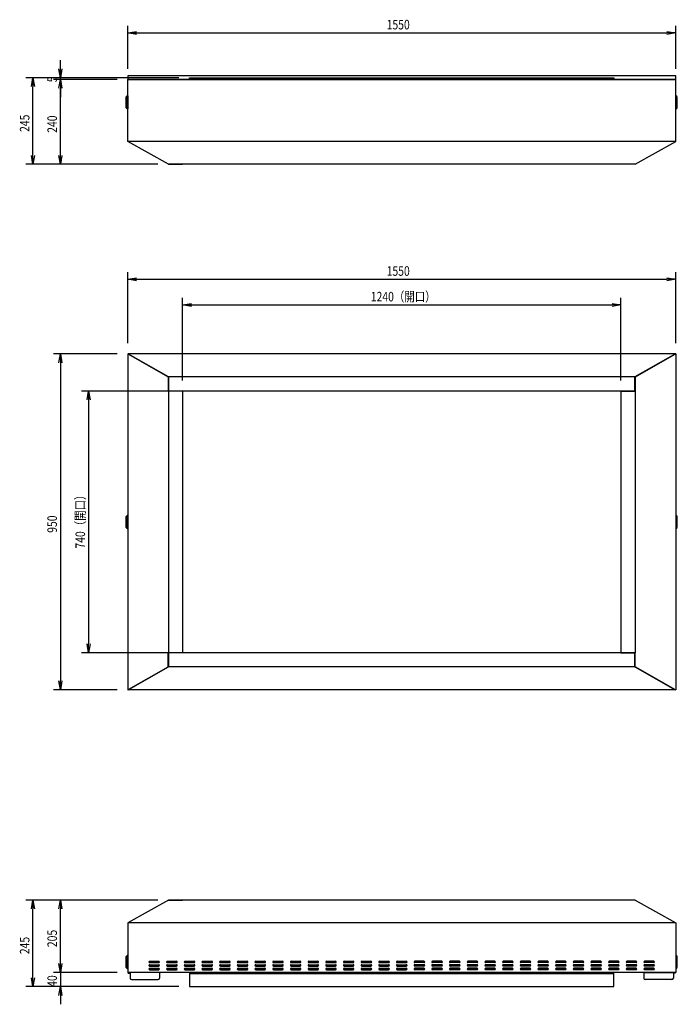
# Model space of a CAD drawing. Extents: x -90008 to 99819, y -125767 to 102075.
# Drawn here: x -90008 to -88148, y -82412 to -79627 of the extents above; entities that cross this region are included whole.
import ezdxf

# ---------------------------------------------------------------- set-up
doc = ezdxf.new("R2010")
doc.units = 0
doc.header["$LTSCALE"] = 0.1
doc.layers.get('0').update_dxf_attribs({"linetype": 'CONTINUOUS'})
doc.styles.add('y-10', font='romans.shx', dxfattribs={"width": 0.8, "height": 27, "bigfont": 'BIGFONT.shx'})

msp = doc.modelspace()

# ---------------------------------------------------------------- linework, layer by layer
at = {"color": 7}
for p, q in [((-89702.8, -79766.1), (-89702.8, -79644.5)), ((-89677.8, -79664.5), (-88177.8, -79664.5)), ((-88152.8, -79766.1), (-88152.8, -79644.5)), ((-89893, -79766.1), (-89893, -79741.1)), ((-89557.8, -79791.1), (-89990.8, -79791.1)), ((-89557.8, -79791.1), (-89913, -79791.1)), ((-89732.8, -79796.1), (-89913, -79796.1)), ((-89732.8, -79796.1), (-89913, -79796.1)), ((-89893, -79796.1), (-89893, -79791.1)), ((-88152.8, -79786.1), (-89702.8, -79786.1)), ((-89702.8, -79786.1), (-89702.8, -79796.1)), ((-89702.8, -79971.1), (-89702.8, -79796.1)), ((-89701.8, -79796.1), (-89702.8, -79796.1)), ((-89702.8, -79796.1), (-88152.8, -79796.1)), ((-88153.8, -79796.1), (-89701.8, -79796.1)), ((-89527.8, -79796.1), (-89527.8, -79791.1)), ((-89527.8, -79791.1), (-88327.8, -79791.1)), ((-88327.8, -79791.1), (-88327.8, -79796.1)), ((-88153.8, -79796.1), (-88152.8, -79796.1)), ((-88152.8, -79796.1), (-88152.8, -79786.1)), ((-88152.8, -79971.1), (-88152.8, -79796.1)), ((-89970.8, -80011.1), (-89970.8, -79816.1)), ((-89893, -80011.1), (-89893, -79821.1)), ((-89893, -79821.1), (-89893, -79846.1)), ((-89707.3, -79846.1), (-89704.8, -79842.6)), ((-89707.3, -79876.1), (-89707.3, -79846.1)), ((-89707.3, -79861.1), (-89702.8, -79861.1)), ((-89703.8, -79842.6), (-89704.8, -79842.6)), ((-89704.8, -79842.6), (-89704.8, -79879.6)), ((-89702.8, -79842.6), (-89703.8, -79842.6)), ((-89703.8, -79876.1), (-89703.8, -79842.6)), ((-89702.8, -79842.6), (-89702.8, -79879.6)), ((-88152.8, -79842.6), (-88151.8, -79842.6)), ((-88152.8, -79842.6), (-88152.8, -79879.6)), ((-88148.3, -79861.1), (-88152.8, -79861.1)), ((-88151.8, -79876.1), (-88151.8, -79842.6)), ((-88151.8, -79842.6), (-88150.8, -79842.6)), ((-88148.3, -79846.1), (-88150.8, -79842.6)), ((-88150.8, -79842.6), (-88150.8, -79879.6)), ((-88148.3, -79876.1), (-88148.3, -79846.1)), ((-89704.8, -79879.6), (-89707.3, -79876.1)), ((-89704.8, -79879.6), (-89703.8, -79879.6)), ((-89703.8, -79879.6), (-89703.8, -79876.1)), ((-89702.8, -79879.6), (-89703.8, -79879.6)), ((-88152.8, -79879.6), (-88151.8, -79879.6)), ((-88151.8, -79879.6), (-88151.8, -79876.1)), ((-88150.8, -79879.6), (-88151.8, -79879.6)), ((-88150.8, -79879.6), (-88148.3, -79876.1)), ((-89587.8, -80036.1), (-89702.8, -79971.1)), ((-88154.8, -79971.1), (-89700.8, -79971.1)), ((-88267.8, -80036.1), (-88152.8, -79971.1)), ((-89617.8, -80036.1), (-89990.8, -80036.1)), ((-89617.8, -80036.1), (-89913, -80036.1)), ((-89587.8, -80036.1), (-89547.8, -80036.1)), ((-88268.3, -80036.1), (-89587.3, -80036.1)), ((-88267.8, -80036.1), (-88307.8, -80036.1)), ((-89702.8, -80542.3), (-89702.8, -80341.3)), ((-89677.8, -80361.3), (-88177.8, -80361.3)), ((-88152.8, -80542.3), (-88152.8, -80341.3)), ((-89547.8, -80647.3), (-89547.8, -80413.8)), ((-88307.8, -80647.3), (-88307.8, -80413.8)), ((-89522.8, -80433.8), (-88332.8, -80433.8)), ((-89732.8, -80572.3), (-89913, -80572.3)), ((-89702.8, -80572.3), (-89702.8, -81522.3)), ((-89702.8, -80572.3), (-89701.8, -80572.3)), ((-89702.3, -80572.3), (-89588.1, -80637.3)), ((-88153.8, -80572.3), (-89701.8, -80572.3)), ((-89701.8, -80572.3), (-89587.6, -80637.3)), ((-89587.3, -80637), (-89700.8, -80572.6)), ((-89587.3, -80637.7), (-89700.8, -80573.3)), ((-88268.3, -80637), (-88154.8, -80572.6)), ((-88268.3, -80637.7), (-88154.8, -80573.3)), ((-88153.8, -80572.3), (-88268.1, -80637.3)), ((-88153.3, -80572.3), (-88267.6, -80637.3)), ((-88152.8, -80572.3), (-88153.8, -80572.3)), ((-88152.8, -80572.3), (-88152.8, -81522.3)), ((-89893, -80597.3), (-89893, -81497.3)), ((-89588.1, -80637.3), (-89588.1, -80677.3)), ((-89587.6, -80637.3), (-89587.6, -80677.3)), ((-89587.3, -80637.3), (-89587.3, -80637)), ((-88268.3, -80637.3), (-89587.3, -80637.3)), ((-89587.3, -80677.3), (-89587.3, -80637.3)), ((-88268.3, -80637.3), (-88268.3, -80637)), ((-88268.3, -80677.3), (-88268.3, -80637.3)), ((-88268.1, -80637.3), (-88268.1, -80677.3)), ((-88267.6, -80637.3), (-88267.6, -80677.3)), ((-89577.8, -80677.3), (-89833.5, -80677.3)), ((-89547.8, -80677.3), (-89588.1, -80677.3)), ((-89587.8, -80677.3), (-89587.8, -81417.3)), ((-88268.3, -80677.3), (-89587.3, -80677.3)), ((-89547.8, -80677.3), (-89547.8, -81417.3)), ((-88307.8, -80677.3), (-88307.8, -81417.3)), ((-88307.8, -80677.3), (-88267.6, -80677.3)), ((-88267.8, -80677.3), (-88267.8, -81417.3)), ((-89813.5, -80702.3), (-89813.5, -81392.3)), ((-89707.3, -81032.3), (-89704.8, -81028.8)), ((-89707.3, -81062.3), (-89707.3, -81032.3)), ((-89703.8, -81028.8), (-89704.8, -81028.8)), ((-89704.8, -81028.8), (-89704.8, -81065.8)), ((-89702.8, -81028.8), (-89703.8, -81028.8)), ((-89703.8, -81062.3), (-89703.8, -81028.8)), ((-89702.8, -81028.8), (-89702.8, -81065.8)), ((-88152.8, -81028.8), (-88151.8, -81028.8)), ((-88152.8, -81028.8), (-88152.8, -81065.8)), ((-88151.8, -81062.3), (-88151.8, -81028.8)), ((-88151.8, -81028.8), (-88150.8, -81028.8)), ((-88148.3, -81032.3), (-88150.8, -81028.8)), ((-88150.8, -81028.8), (-88150.8, -81065.8)), ((-88148.3, -81062.3), (-88148.3, -81032.3)), ((-89707.3, -81047.3), (-89702.8, -81047.3)), ((-88148.3, -81047.3), (-88152.8, -81047.3)), ((-89704.8, -81065.8), (-89707.3, -81062.3)), ((-89704.8, -81065.8), (-89703.8, -81065.8)), ((-89703.8, -81065.8), (-89703.8, -81062.3)), ((-89702.8, -81065.8), (-89703.8, -81065.8)), ((-88152.8, -81065.8), (-88151.8, -81065.8)), ((-88151.8, -81065.8), (-88151.8, -81062.3)), ((-88150.8, -81065.8), (-88151.8, -81065.8)), ((-88150.8, -81065.8), (-88148.3, -81062.3)), ((-89577.8, -81417.3), (-89833.5, -81417.3)), ((-89547.8, -81417.3), (-89588.1, -81417.3)), ((-89588.1, -81457.3), (-89588.1, -81417.3)), ((-89587.6, -81457.3), (-89587.6, -81417.3)), ((-88268.3, -81417.3), (-89587.3, -81417.3)), ((-89587.3, -81417.3), (-89587.3, -81457.3)), ((-88307.8, -81417.3), (-88267.6, -81417.3)), ((-88268.3, -81417.3), (-88268.3, -81457.3)), ((-88268.1, -81457.3), (-88268.1, -81417.3)), ((-88267.6, -81457.3), (-88267.6, -81417.3)), ((-89702.3, -81522.3), (-89588.1, -81457.3)), ((-89701.8, -81522.3), (-89587.6, -81457.3)), ((-89587.3, -81456.9), (-89700.8, -81521.3)), ((-89587.3, -81457.6), (-89700.8, -81522)), ((-88268.3, -81457.3), (-89587.3, -81457.3)), ((-89587.3, -81457.3), (-89587.3, -81457.6)), ((-88268.3, -81456.9), (-88154.8, -81521.3)), ((-88268.3, -81457.3), (-88268.3, -81457.6)), ((-88268.3, -81457.6), (-88154.8, -81522)), ((-88153.8, -81522.3), (-88268.1, -81457.3)), ((-88153.3, -81522.3), (-88267.6, -81457.3)), ((-89732.8, -81522.3), (-89913, -81522.3)), ((-89702.8, -81522.3), (-89701.8, -81522.3)), ((-88153.8, -81522.3), (-89701.8, -81522.3)), ((-88152.8, -81522.3), (-88153.8, -81522.3)), ((-89617.8, -82116.7), (-89990.8, -82116.7)), ((-89617.8, -82116.7), (-89913, -82116.7)), ((-89587.8, -82116.7), (-89702.8, -82181.7)), ((-89587.8, -82116.7), (-89547.8, -82116.7)), ((-88268.3, -82116.7), (-89587.3, -82116.7)), ((-88267.8, -82116.7), (-88307.8, -82116.7)), ((-88267.8, -82116.7), (-88152.8, -82181.7)), ((-89970.8, -82336.7), (-89970.8, -82141.7)), ((-89893, -82296.7), (-89893, -82141.7)), ((-89702.8, -82181.7), (-89702.8, -82321.7)), ((-88154.8, -82181.7), (-89700.8, -82181.7)), ((-88152.8, -82181.7), (-88152.8, -82321.7)), ((-89893, -82296.7), (-89893, -82271.7)), ((-89707.3, -82276.7), (-89704.8, -82273.2)), ((-89707.3, -82306.7), (-89707.3, -82276.7)), ((-89703.8, -82273.2), (-89704.8, -82273.2)), ((-89704.8, -82273.2), (-89704.8, -82310.2)), ((-89702.8, -82273.2), (-89703.8, -82273.2)), ((-89703.8, -82306.7), (-89703.8, -82273.2)), ((-89702.8, -82273.2), (-89702.8, -82310.2)), ((-88152.8, -82273.2), (-88151.8, -82273.2)), ((-88152.8, -82273.2), (-88152.8, -82310.2)), ((-88151.8, -82306.7), (-88151.8, -82273.2)), ((-88151.8, -82273.2), (-88150.8, -82273.2)), ((-88148.3, -82276.7), (-88150.8, -82273.2)), ((-88150.8, -82273.2), (-88150.8, -82310.2)), ((-88148.3, -82306.7), (-88148.3, -82276.7)), ((-89707.3, -82291.7), (-89702.8, -82291.7)), ((-89704.8, -82310.2), (-89707.3, -82306.7)), ((-89704.8, -82310.2), (-89703.8, -82310.2)), ((-89703.8, -82310.2), (-89703.8, -82306.7)), ((-89702.8, -82310.2), (-89703.8, -82310.2)), ((-89642.8, -82291.7), (-89612.8, -82291.7)), ((-89642.8, -82301.7), (-89612.8, -82301.7)), ((-89642.8, -82311.7), (-89612.8, -82311.7)), ((-89640.8, -82289.7), (-89614.8, -82289.7)), ((-89640.8, -82293.7), (-89614.8, -82293.7)), ((-89640.8, -82299.7), (-89614.8, -82299.7)), ((-89640.8, -82303.7), (-89614.8, -82303.7)), ((-89640.8, -82309.7), (-89614.8, -82309.7)), ((-89592.8, -82291.7), (-89562.8, -82291.7)), ((-89592.8, -82301.7), (-89562.8, -82301.7)), ((-89592.8, -82311.7), (-89562.8, -82311.7)), ((-89590.8, -82289.7), (-89564.8, -82289.7)), ((-89590.8, -82293.7), (-89564.8, -82293.7)), ((-89590.8, -82299.7), (-89564.8, -82299.7)), ((-89590.8, -82303.7), (-89564.8, -82303.7)), ((-89590.8, -82309.7), (-89564.8, -82309.7)), ((-89542.8, -82291.7), (-89512.8, -82291.7)), ((-89542.8, -82301.7), (-89512.8, -82301.7)), ((-89542.8, -82311.7), (-89512.8, -82311.7)), ((-89540.8, -82289.7), (-89514.8, -82289.7)), ((-89540.8, -82293.7), (-89514.8, -82293.7)), ((-89540.8, -82299.7), (-89514.8, -82299.7)), ((-89540.8, -82303.7), (-89514.8, -82303.7)), ((-89540.8, -82309.7), (-89514.8, -82309.7)), ((-89492.8, -82291.7), (-89462.8, -82291.7)), ((-89492.8, -82301.7), (-89462.8, -82301.7)), ((-89492.8, -82311.7), (-89462.8, -82311.7)), ((-89490.8, -82289.7), (-89464.8, -82289.7)), ((-89490.8, -82293.7), (-89464.8, -82293.7)), ((-89490.8, -82299.7), (-89464.8, -82299.7)), ((-89490.8, -82303.7), (-89464.8, -82303.7)), ((-89490.8, -82309.7), (-89464.8, -82309.7)), ((-89442.8, -82291.7), (-89412.8, -82291.7)), ((-89442.8, -82301.7), (-89412.8, -82301.7)), ((-89442.8, -82311.7), (-89412.8, -82311.7)), ((-89440.8, -82289.7), (-89414.8, -82289.7)), ((-89440.8, -82293.7), (-89414.8, -82293.7)), ((-89440.8, -82299.7), (-89414.8, -82299.7)), ((-89440.8, -82303.7), (-89414.8, -82303.7)), ((-89440.8, -82309.7), (-89414.8, -82309.7)), ((-89392.8, -82291.7), (-89362.8, -82291.7)), ((-89392.8, -82301.7), (-89362.8, -82301.7)), ((-89392.8, -82311.7), (-89362.8, -82311.7)), ((-89390.8, -82289.7), (-89364.8, -82289.7)), ((-89390.8, -82293.7), (-89364.8, -82293.7)), ((-89390.8, -82299.7), (-89364.8, -82299.7)), ((-89390.8, -82303.7), (-89364.8, -82303.7)), ((-89390.8, -82309.7), (-89364.8, -82309.7)), ((-89342.8, -82291.7), (-89312.8, -82291.7)), ((-89342.8, -82301.7), (-89312.8, -82301.7)), ((-89342.8, -82311.7), (-89312.8, -82311.7)), ((-89340.8, -82289.7), (-89314.8, -82289.7)), ((-89340.8, -82293.7), (-89314.8, -82293.7)), ((-89340.8, -82299.7), (-89314.8, -82299.7)), ((-89340.8, -82303.7), (-89314.8, -82303.7)), ((-89340.8, -82309.7), (-89314.8, -82309.7)), ((-89292.8, -82291.7), (-89262.8, -82291.7)), ((-89292.8, -82301.7), (-89262.8, -82301.7)), ((-89292.8, -82311.7), (-89262.8, -82311.7)), ((-89290.8, -82289.7), (-89264.8, -82289.7)), ((-89290.8, -82293.7), (-89264.8, -82293.7)), ((-89290.8, -82299.7), (-89264.8, -82299.7)), ((-89290.8, -82303.7), (-89264.8, -82303.7)), ((-89290.8, -82309.7), (-89264.8, -82309.7)), ((-89242.8, -82291.7), (-89212.8, -82291.7)), ((-89242.8, -82301.7), (-89212.8, -82301.7)), ((-89242.8, -82311.7), (-89212.8, -82311.7)), ((-89240.8, -82289.7), (-89214.8, -82289.7)), ((-89240.8, -82293.7), (-89214.8, -82293.7)), ((-89240.8, -82299.7), (-89214.8, -82299.7)), ((-89240.8, -82303.7), (-89214.8, -82303.7)), ((-89240.8, -82309.7), (-89214.8, -82309.7)), ((-89192.8, -82291.7), (-89162.8, -82291.7)), ((-89192.8, -82301.7), (-89162.8, -82301.7)), ((-89192.8, -82311.7), (-89162.8, -82311.7)), ((-89190.8, -82289.7), (-89164.8, -82289.7)), ((-89190.8, -82293.7), (-89164.8, -82293.7)), ((-89190.8, -82299.7), (-89164.8, -82299.7)), ((-89190.8, -82303.7), (-89164.8, -82303.7)), ((-89190.8, -82309.7), (-89164.8, -82309.7)), ((-89142.8, -82291.7), (-89112.8, -82291.7)), ((-89142.8, -82301.7), (-89112.8, -82301.7)), ((-89142.8, -82311.7), (-89112.8, -82311.7)), ((-89140.8, -82289.7), (-89114.8, -82289.7)), ((-89140.8, -82293.7), (-89114.8, -82293.7)), ((-89140.8, -82299.7), (-89114.8, -82299.7)), ((-89140.8, -82303.7), (-89114.8, -82303.7)), ((-89140.8, -82309.7), (-89114.8, -82309.7)), ((-89092.8, -82291.7), (-89062.8, -82291.7)), ((-89092.8, -82301.7), (-89062.8, -82301.7)), ((-89092.8, -82311.7), (-89062.8, -82311.7)), ((-89090.8, -82289.7), (-89064.8, -82289.7)), ((-89090.8, -82293.7), (-89064.8, -82293.7)), ((-89090.8, -82299.7), (-89064.8, -82299.7)), ((-89090.8, -82303.7), (-89064.8, -82303.7)), ((-89090.8, -82309.7), (-89064.8, -82309.7)), ((-89042.8, -82291.7), (-89012.8, -82291.7)), ((-89042.8, -82301.7), (-89012.8, -82301.7)), ((-89042.8, -82311.7), (-89012.8, -82311.7)), ((-89040.8, -82289.7), (-89014.8, -82289.7)), ((-89040.8, -82293.7), (-89014.8, -82293.7)), ((-89040.8, -82299.7), (-89014.8, -82299.7)), ((-89040.8, -82303.7), (-89014.8, -82303.7)), ((-89040.8, -82309.7), (-89014.8, -82309.7)), ((-88992.8, -82291.7), (-88962.8, -82291.7)), ((-88992.8, -82301.7), (-88962.8, -82301.7)), ((-88992.8, -82311.7), (-88962.8, -82311.7)), ((-88990.8, -82289.7), (-88964.8, -82289.7)), ((-88990.8, -82293.7), (-88964.8, -82293.7)), ((-88990.8, -82299.7), (-88964.8, -82299.7)), ((-88990.8, -82303.7), (-88964.8, -82303.7)), ((-88990.8, -82309.7), (-88964.8, -82309.7)), ((-88942.8, -82291.7), (-88912.8, -82291.7)), ((-88942.8, -82301.7), (-88912.8, -82301.7)), ((-88942.8, -82311.7), (-88912.8, -82311.7)), ((-88940.8, -82289.7), (-88914.8, -82289.7)), ((-88940.8, -82293.7), (-88914.8, -82293.7)), ((-88940.8, -82299.7), (-88914.8, -82299.7)), ((-88940.8, -82303.7), (-88914.8, -82303.7)), ((-88940.8, -82309.7), (-88914.8, -82309.7)), ((-88862.8, -82291.7), (-88892.8, -82291.7)), ((-88862.8, -82301.7), (-88892.8, -82301.7)), ((-88862.8, -82311.7), (-88892.8, -82311.7)), ((-88864.8, -82289.7), (-88890.8, -82289.7)), ((-88864.8, -82293.7), (-88890.8, -82293.7)), ((-88864.8, -82299.7), (-88890.8, -82299.7)), ((-88864.8, -82303.7), (-88890.8, -82303.7)), ((-88864.8, -82309.7), (-88890.8, -82309.7)), ((-88812.8, -82291.7), (-88842.8, -82291.7)), ((-88812.8, -82301.7), (-88842.8, -82301.7)), ((-88812.8, -82311.7), (-88842.8, -82311.7)), ((-88814.8, -82289.7), (-88840.8, -82289.7)), ((-88814.8, -82293.7), (-88840.8, -82293.7)), ((-88814.8, -82299.7), (-88840.8, -82299.7)), ((-88814.8, -82303.7), (-88840.8, -82303.7)), ((-88814.8, -82309.7), (-88840.8, -82309.7)), ((-88762.8, -82291.7), (-88792.8, -82291.7)), ((-88762.8, -82301.7), (-88792.8, -82301.7)), ((-88762.8, -82311.7), (-88792.8, -82311.7)), ((-88764.8, -82289.7), (-88790.8, -82289.7)), ((-88764.8, -82293.7), (-88790.8, -82293.7)), ((-88764.8, -82299.7), (-88790.8, -82299.7)), ((-88764.8, -82303.7), (-88790.8, -82303.7)), ((-88764.8, -82309.7), (-88790.8, -82309.7)), ((-88712.8, -82291.7), (-88742.8, -82291.7)), ((-88712.8, -82301.7), (-88742.8, -82301.7)), ((-88712.8, -82311.7), (-88742.8, -82311.7)), ((-88714.8, -82289.7), (-88740.8, -82289.7)), ((-88714.8, -82293.7), (-88740.8, -82293.7)), ((-88714.8, -82299.7), (-88740.8, -82299.7)), ((-88714.8, -82303.7), (-88740.8, -82303.7)), ((-88714.8, -82309.7), (-88740.8, -82309.7)), ((-88662.8, -82291.7), (-88692.8, -82291.7)), ((-88662.8, -82301.7), (-88692.8, -82301.7)), ((-88662.8, -82311.7), (-88692.8, -82311.7)), ((-88664.8, -82289.7), (-88690.8, -82289.7)), ((-88664.8, -82293.7), (-88690.8, -82293.7)), ((-88664.8, -82299.7), (-88690.8, -82299.7)), ((-88664.8, -82303.7), (-88690.8, -82303.7)), ((-88664.8, -82309.7), (-88690.8, -82309.7)), ((-88612.8, -82291.7), (-88642.8, -82291.7)), ((-88612.8, -82301.7), (-88642.8, -82301.7)), ((-88612.8, -82311.7), (-88642.8, -82311.7)), ((-88614.8, -82289.7), (-88640.8, -82289.7)), ((-88614.8, -82293.7), (-88640.8, -82293.7)), ((-88614.8, -82299.7), (-88640.8, -82299.7)), ((-88614.8, -82303.7), (-88640.8, -82303.7)), ((-88614.8, -82309.7), (-88640.8, -82309.7)), ((-88562.8, -82291.7), (-88592.8, -82291.7)), ((-88562.8, -82301.7), (-88592.8, -82301.7)), ((-88562.8, -82311.7), (-88592.8, -82311.7)), ((-88564.8, -82289.7), (-88590.8, -82289.7)), ((-88564.8, -82293.7), (-88590.8, -82293.7)), ((-88564.8, -82299.7), (-88590.8, -82299.7)), ((-88564.8, -82303.7), (-88590.8, -82303.7)), ((-88564.8, -82309.7), (-88590.8, -82309.7)), ((-88512.8, -82291.7), (-88542.8, -82291.7)), ((-88512.8, -82301.7), (-88542.8, -82301.7)), ((-88512.8, -82311.7), (-88542.8, -82311.7)), ((-88514.8, -82289.7), (-88540.8, -82289.7)), ((-88514.8, -82293.7), (-88540.8, -82293.7)), ((-88514.8, -82299.7), (-88540.8, -82299.7)), ((-88514.8, -82303.7), (-88540.8, -82303.7)), ((-88514.8, -82309.7), (-88540.8, -82309.7)), ((-88462.8, -82291.7), (-88492.8, -82291.7)), ((-88462.8, -82301.7), (-88492.8, -82301.7)), ((-88462.8, -82311.7), (-88492.8, -82311.7)), ((-88464.8, -82289.7), (-88490.8, -82289.7)), ((-88464.8, -82293.7), (-88490.8, -82293.7)), ((-88464.8, -82299.7), (-88490.8, -82299.7)), ((-88464.8, -82303.7), (-88490.8, -82303.7)), ((-88464.8, -82309.7), (-88490.8, -82309.7)), ((-88412.8, -82291.7), (-88442.8, -82291.7)), ((-88412.8, -82301.7), (-88442.8, -82301.7)), ((-88412.8, -82311.7), (-88442.8, -82311.7)), ((-88414.8, -82289.7), (-88440.8, -82289.7)), ((-88414.8, -82293.7), (-88440.8, -82293.7)), ((-88414.8, -82299.7), (-88440.8, -82299.7)), ((-88414.8, -82303.7), (-88440.8, -82303.7)), ((-88414.8, -82309.7), (-88440.8, -82309.7)), ((-88362.8, -82291.7), (-88392.8, -82291.7)), ((-88362.8, -82301.7), (-88392.8, -82301.7)), ((-88362.8, -82311.7), (-88392.8, -82311.7)), ((-88364.8, -82289.7), (-88390.8, -82289.7)), ((-88364.8, -82293.7), (-88390.8, -82293.7)), ((-88364.8, -82299.7), (-88390.8, -82299.7)), ((-88364.8, -82303.7), (-88390.8, -82303.7)), ((-88364.8, -82309.7), (-88390.8, -82309.7)), ((-88312.8, -82291.7), (-88342.8, -82291.7)), ((-88312.8, -82301.7), (-88342.8, -82301.7)), ((-88312.8, -82311.7), (-88342.8, -82311.7)), ((-88314.8, -82289.7), (-88340.8, -82289.7)), ((-88314.8, -82293.7), (-88340.8, -82293.7)), ((-88314.8, -82299.7), (-88340.8, -82299.7)), ((-88314.8, -82303.7), (-88340.8, -82303.7)), ((-88314.8, -82309.7), (-88340.8, -82309.7)), ((-88262.8, -82291.7), (-88292.8, -82291.7)), ((-88262.8, -82301.7), (-88292.8, -82301.7)), ((-88262.8, -82311.7), (-88292.8, -82311.7)), ((-88264.8, -82289.7), (-88290.8, -82289.7)), ((-88264.8, -82293.7), (-88290.8, -82293.7)), ((-88264.8, -82299.7), (-88290.8, -82299.7)), ((-88264.8, -82303.7), (-88290.8, -82303.7)), ((-88264.8, -82309.7), (-88290.8, -82309.7)), ((-88212.8, -82291.7), (-88242.8, -82291.7)), ((-88212.8, -82301.7), (-88242.8, -82301.7)), ((-88212.8, -82311.7), (-88242.8, -82311.7)), ((-88214.8, -82289.7), (-88240.8, -82289.7)), ((-88214.8, -82293.7), (-88240.8, -82293.7)), ((-88214.8, -82299.7), (-88240.8, -82299.7)), ((-88214.8, -82303.7), (-88240.8, -82303.7)), ((-88214.8, -82309.7), (-88240.8, -82309.7)), ((-88148.3, -82291.7), (-88152.8, -82291.7)), ((-88152.8, -82310.2), (-88151.8, -82310.2)), ((-88151.8, -82310.2), (-88151.8, -82306.7)), ((-88150.8, -82310.2), (-88151.8, -82310.2)), ((-88150.8, -82310.2), (-88148.3, -82306.7)), ((-89732.8, -82321.7), (-89913, -82321.7)), ((-89732.8, -82321.7), (-89913, -82321.7)), ((-89893, -82321.7), (-89893, -82361.7)), ((-89701.8, -82321.7), (-89702.8, -82321.7)), ((-88153.8, -82321.7), (-89701.8, -82321.7)), ((-89701.1, -82323.3), (-89701.1, -82321.7)), ((-89701.1, -82323.3), (-89696.1, -82323.3)), ((-89612.8, -82321.7), (-89699.5, -82321.7)), ((-89696.1, -82321.7), (-89696.1, -82337.7)), ((-89640.8, -82313.7), (-89614.8, -82313.7)), ((-89612.8, -82321.7), (-89612.8, -82337.7)), ((-89590.8, -82313.7), (-89564.8, -82313.7)), ((-89540.8, -82313.7), (-89514.8, -82313.7)), ((-89527.8, -82322.2), (-89527.8, -82361.7)), ((-89527.8, -82322.2), (-88327.8, -82322.2)), ((-89527.8, -82324.2), (-88327.8, -82324.2)), ((-89490.8, -82313.7), (-89464.8, -82313.7)), ((-89440.8, -82313.7), (-89414.8, -82313.7)), ((-89390.8, -82313.7), (-89364.8, -82313.7)), ((-89340.8, -82313.7), (-89314.8, -82313.7)), ((-89290.8, -82313.7), (-89264.8, -82313.7)), ((-89240.8, -82313.7), (-89214.8, -82313.7)), ((-89190.8, -82313.7), (-89164.8, -82313.7)), ((-89140.8, -82313.7), (-89114.8, -82313.7)), ((-89090.8, -82313.7), (-89064.8, -82313.7)), ((-89040.8, -82313.7), (-89014.8, -82313.7)), ((-88990.8, -82313.7), (-88964.8, -82313.7)), ((-88940.8, -82313.7), (-88914.8, -82313.7)), ((-88864.8, -82313.7), (-88890.8, -82313.7)), ((-88814.8, -82313.7), (-88840.8, -82313.7)), ((-88764.8, -82313.7), (-88790.8, -82313.7)), ((-88714.8, -82313.7), (-88740.8, -82313.7)), ((-88664.8, -82313.7), (-88690.8, -82313.7)), ((-88614.8, -82313.7), (-88640.8, -82313.7)), ((-88564.8, -82313.7), (-88590.8, -82313.7)), ((-88514.8, -82313.7), (-88540.8, -82313.7)), ((-88464.8, -82313.7), (-88490.8, -82313.7)), ((-88414.8, -82313.7), (-88440.8, -82313.7)), ((-88364.8, -82313.7), (-88390.8, -82313.7)), ((-88314.8, -82313.7), (-88340.8, -82313.7)), ((-88327.8, -82361.7), (-88327.8, -82322.2)), ((-88264.8, -82313.7), (-88290.8, -82313.7)), ((-88242.8, -82321.7), (-88156.1, -82321.7)), ((-88242.8, -82321.7), (-88242.8, -82337.7)), ((-88214.8, -82313.7), (-88240.8, -82313.7)), ((-88159.5, -82321.7), (-88159.5, -82337.7)), ((-88154.5, -82323.3), (-88159.5, -82323.3)), ((-88154.5, -82323.3), (-88154.5, -82321.7)), ((-88153.8, -82321.7), (-88152.8, -82321.7)), ((-89557.8, -82361.7), (-89990.8, -82361.7)), ((-89557.8, -82361.7), (-89913, -82361.7)), ((-89692.1, -82341.7), (-89616.8, -82341.7)), ((-89527.8, -82361.7), (-88327.8, -82361.7)), ((-88163.5, -82341.7), (-88238.8, -82341.7)), ((-89893, -82386.7), (-89893, -82411.7))]:
    msp.add_line(p, q, dxfattribs=at)
at = {"color": 0, "linetype": 'ByBlock'}
for p, q in [((-89702.8, -79664.5), (-89677.8, -79660.4)), ((-89677.8, -79668.7), (-89702.8, -79664.5)), ((-89702.8, -79664.5), (-89677.8, -79664.5)), ((-88177.8, -79660.4), (-88152.8, -79664.5)), ((-88152.8, -79664.5), (-88177.8, -79668.7)), ((-88152.8, -79664.5), (-88177.8, -79664.5)), ((-89893, -79791.1), (-89897.2, -79766.1)), ((-89888.9, -79766.1), (-89893, -79791.1)), ((-89893, -79791.1), (-89893, -79766.1)), ((-89975, -79816.1), (-89970.8, -79791.1)), ((-89970.8, -79791.1), (-89966.7, -79816.1)), ((-89970.8, -79791.1), (-89970.8, -79816.1)), ((-89897.2, -79821.1), (-89893, -79796.1)), ((-89897.2, -79821.1), (-89893, -79796.1)), ((-89893, -79796.1), (-89888.9, -79821.1)), ((-89893, -79796.1), (-89893, -79821.1)), ((-89893, -79796.1), (-89888.9, -79821.1)), ((-89893, -79796.1), (-89893, -79821.1)), ((-89970.8, -80036.1), (-89975, -80011.1)), ((-89966.7, -80011.1), (-89970.8, -80036.1)), ((-89970.8, -80036.1), (-89970.8, -80011.1)), ((-89893, -80036.1), (-89897.2, -80011.1)), ((-89888.9, -80011.1), (-89893, -80036.1)), ((-89893, -80036.1), (-89893, -80011.1)), ((-89702.8, -80361.3), (-89677.8, -80357.1)), ((-89677.8, -80365.5), (-89702.8, -80361.3)), ((-89702.8, -80361.3), (-89677.8, -80361.3)), ((-88177.8, -80357.1), (-88152.8, -80361.3)), ((-88152.8, -80361.3), (-88177.8, -80365.5)), ((-88152.8, -80361.3), (-88177.8, -80361.3)), ((-89547.8, -80433.8), (-89522.8, -80429.6)), ((-89522.8, -80438), (-89547.8, -80433.8)), ((-89547.8, -80433.8), (-89522.8, -80433.8)), ((-88332.8, -80429.6), (-88307.8, -80433.8)), ((-88307.8, -80433.8), (-88332.8, -80438)), ((-88307.8, -80433.8), (-88332.8, -80433.8)), ((-89897.2, -80597.3), (-89893, -80572.3)), ((-89893, -80572.3), (-89888.9, -80597.3)), ((-89893, -80572.3), (-89893, -80597.3)), ((-89817.7, -80702.3), (-89813.5, -80677.3)), ((-89813.5, -80677.3), (-89809.4, -80702.3)), ((-89813.5, -80677.3), (-89813.5, -80702.3)), ((-89813.5, -81417.3), (-89817.7, -81392.3)), ((-89809.4, -81392.3), (-89813.5, -81417.3)), ((-89813.5, -81417.3), (-89813.5, -81392.3)), ((-89893, -81522.3), (-89897.2, -81497.3)), ((-89888.9, -81497.3), (-89893, -81522.3)), ((-89893, -81522.3), (-89893, -81497.3)), ((-89975, -82141.7), (-89970.8, -82116.7)), ((-89970.8, -82116.7), (-89966.7, -82141.7)), ((-89970.8, -82116.7), (-89970.8, -82141.7)), ((-89897.2, -82141.7), (-89893, -82116.7)), ((-89893, -82116.7), (-89888.9, -82141.7)), ((-89893, -82116.7), (-89893, -82141.7)), ((-89893, -82321.7), (-89897.2, -82296.7)), ((-89893, -82321.7), (-89897.2, -82296.7)), ((-89888.9, -82296.7), (-89893, -82321.7)), ((-89893, -82321.7), (-89893, -82296.7)), ((-89888.9, -82296.7), (-89893, -82321.7)), ((-89893, -82321.7), (-89893, -82296.7)), ((-89970.8, -82361.7), (-89975, -82336.7)), ((-89966.7, -82336.7), (-89970.8, -82361.7)), ((-89970.8, -82361.7), (-89970.8, -82336.7)), ((-89897.2, -82386.7), (-89893, -82361.7)), ((-89893, -82361.7), (-89888.9, -82386.7)), ((-89893, -82361.7), (-89893, -82386.7))]:
    msp.add_line(p, q, dxfattribs=at)
at = {"color": 7}
for centre, radius, start, end in [((-89640.8, -82291.7), 2, 90, 270), ((-89640.8, -82301.7), 2, 90, 270), ((-89640.8, -82311.7), 2, 90, 270), ((-89614.8, -82291.7), 2, 270, 90), ((-89614.8, -82301.7), 2, 270, 90), ((-89614.8, -82311.7), 2, 270, 90), ((-89590.8, -82291.7), 2, 90, 270), ((-89590.8, -82301.7), 2, 90, 270), ((-89590.8, -82311.7), 2, 90, 270), ((-89564.8, -82291.7), 2, 270, 90), ((-89564.8, -82301.7), 2, 270, 90), ((-89564.8, -82311.7), 2, 270, 90), ((-89540.8, -82291.7), 2, 90, 270), ((-89540.8, -82301.7), 2, 90, 270), ((-89540.8, -82311.7), 2, 90, 270), ((-89514.8, -82291.7), 2, 270, 90), ((-89514.8, -82301.7), 2, 270, 90), ((-89514.8, -82311.7), 2, 270, 90), ((-89490.8, -82291.7), 2, 90, 270), ((-89490.8, -82301.7), 2, 90, 270), ((-89490.8, -82311.7), 2, 90, 270), ((-89464.8, -82291.7), 2, 270, 90), ((-89464.8, -82301.7), 2, 270, 90), ((-89464.8, -82311.7), 2, 270, 90), ((-89440.8, -82291.7), 2, 90, 270), ((-89440.8, -82301.7), 2, 90, 270), ((-89440.8, -82311.7), 2, 90, 270), ((-89414.8, -82291.7), 2, 270, 90), ((-89414.8, -82301.7), 2, 270, 90), ((-89414.8, -82311.7), 2, 270, 90), ((-89390.8, -82291.7), 2, 90, 270), ((-89390.8, -82301.7), 2, 90, 270), ((-89390.8, -82311.7), 2, 90, 270), ((-89364.8, -82291.7), 2, 270, 90), ((-89364.8, -82301.7), 2, 270, 90), ((-89364.8, -82311.7), 2, 270, 90), ((-89340.8, -82291.7), 2, 90, 270), ((-89340.8, -82301.7), 2, 90, 270), ((-89340.8, -82311.7), 2, 90, 270), ((-89314.8, -82291.7), 2, 270, 90), ((-89314.8, -82301.7), 2, 270, 90), ((-89314.8, -82311.7), 2, 270, 90), ((-89290.8, -82291.7), 2, 90, 270), ((-89290.8, -82301.7), 2, 90, 270), ((-89290.8, -82311.7), 2, 90, 270), ((-89264.8, -82291.7), 2, 270, 90), ((-89264.8, -82301.7), 2, 270, 90), ((-89264.8, -82311.7), 2, 270, 90), ((-89240.8, -82291.7), 2, 90, 270), ((-89240.8, -82301.7), 2, 90, 270), ((-89240.8, -82311.7), 2, 90, 270), ((-89214.8, -82291.7), 2, 270, 90), ((-89214.8, -82301.7), 2, 270, 90), ((-89214.8, -82311.7), 2, 270, 90), ((-89190.8, -82291.7), 2, 90, 270), ((-89190.8, -82301.7), 2, 90, 270), ((-89190.8, -82311.7), 2, 90, 270), ((-89164.8, -82291.7), 2, 270, 90), ((-89164.8, -82301.7), 2, 270, 90), ((-89164.8, -82311.7), 2, 270, 90), ((-89140.8, -82291.7), 2, 90, 270), ((-89140.8, -82301.7), 2, 90, 270), ((-89140.8, -82311.7), 2, 90, 270), ((-89114.8, -82291.7), 2, 270, 90), ((-89114.8, -82301.7), 2, 270, 90), ((-89114.8, -82311.7), 2, 270, 90), ((-89090.8, -82291.7), 2, 90, 270), ((-89090.8, -82301.7), 2, 90, 270), ((-89090.8, -82311.7), 2, 90, 270), ((-89064.8, -82291.7), 2, 270, 90), ((-89064.8, -82301.7), 2, 270, 90), ((-89064.8, -82311.7), 2, 270, 90), ((-89040.8, -82291.7), 2, 90, 270), ((-89040.8, -82301.7), 2, 90, 270), ((-89040.8, -82311.7), 2, 90, 270), ((-89014.8, -82291.7), 2, 270, 90), ((-89014.8, -82301.7), 2, 270, 90), ((-89014.8, -82311.7), 2, 270, 90), ((-88990.8, -82291.7), 2, 90, 270), ((-88990.8, -82301.7), 2, 90, 270), ((-88990.8, -82311.7), 2, 90, 270), ((-88964.8, -82291.7), 2, 270, 90), ((-88964.8, -82301.7), 2, 270, 90), ((-88964.8, -82311.7), 2, 270, 90), ((-88940.8, -82291.7), 2, 90, 270), ((-88940.8, -82301.7), 2, 90, 270), ((-88940.8, -82311.7), 2, 90, 270), ((-88914.8, -82291.7), 2, 270, 90), ((-88914.8, -82301.7), 2, 270, 90), ((-88914.8, -82311.7), 2, 270, 90), ((-88890.8, -82291.7), 2, 90, 270), ((-88890.8, -82301.7), 2, 90, 270), ((-88890.8, -82311.7), 2, 90, 270), ((-88864.8, -82291.7), 2, 270, 90), ((-88864.8, -82301.7), 2, 270, 90), ((-88864.8, -82311.7), 2, 270, 90), ((-88840.8, -82291.7), 2, 90, 270), ((-88840.8, -82301.7), 2, 90, 270), ((-88840.8, -82311.7), 2, 90, 270), ((-88814.8, -82291.7), 2, 270, 90), ((-88814.8, -82301.7), 2, 270, 90), ((-88814.8, -82311.7), 2, 270, 90), ((-88790.8, -82291.7), 2, 90, 270), ((-88790.8, -82301.7), 2, 90, 270), ((-88790.8, -82311.7), 2, 90, 270), ((-88764.8, -82291.7), 2, 270, 90), ((-88764.8, -82301.7), 2, 270, 90), ((-88764.8, -82311.7), 2, 270, 90), ((-88740.8, -82291.7), 2, 90, 270), ((-88740.8, -82301.7), 2, 90, 270), ((-88740.8, -82311.7), 2, 90, 270), ((-88714.8, -82291.7), 2, 270, 90), ((-88714.8, -82301.7), 2, 270, 90), ((-88714.8, -82311.7), 2, 270, 90), ((-88690.8, -82291.7), 2, 90, 270), ((-88690.8, -82301.7), 2, 90, 270), ((-88690.8, -82311.7), 2, 90, 270), ((-88664.8, -82291.7), 2, 270, 90), ((-88664.8, -82301.7), 2, 270, 90), ((-88664.8, -82311.7), 2, 270, 90), ((-88640.8, -82291.7), 2, 90, 270), ((-88640.8, -82301.7), 2, 90, 270), ((-88640.8, -82311.7), 2, 90, 270), ((-88614.8, -82291.7), 2, 270, 90), ((-88614.8, -82301.7), 2, 270, 90), ((-88614.8, -82311.7), 2, 270, 90), ((-88590.8, -82291.7), 2, 90, 270), ((-88590.8, -82301.7), 2, 90, 270), ((-88590.8, -82311.7), 2, 90, 270), ((-88564.8, -82291.7), 2, 270, 90), ((-88564.8, -82301.7), 2, 270, 90), ((-88564.8, -82311.7), 2, 270, 90), ((-88540.8, -82291.7), 2, 90, 270), ((-88540.8, -82301.7), 2, 90, 270), ((-88540.8, -82311.7), 2, 90, 270), ((-88514.8, -82291.7), 2, 270, 90), ((-88514.8, -82301.7), 2, 270, 90), ((-88514.8, -82311.7), 2, 270, 90), ((-88490.8, -82291.7), 2, 90, 270), ((-88490.8, -82301.7), 2, 90, 270), ((-88490.8, -82311.7), 2, 90, 270), ((-88464.8, -82291.7), 2, 270, 90), ((-88464.8, -82301.7), 2, 270, 90), ((-88464.8, -82311.7), 2, 270, 90), ((-88440.8, -82291.7), 2, 90, 270), ((-88440.8, -82301.7), 2, 90, 270), ((-88440.8, -82311.7), 2, 90, 270), ((-88414.8, -82291.7), 2, 270, 90), ((-88414.8, -82301.7), 2, 270, 90), ((-88414.8, -82311.7), 2, 270, 90), ((-88390.8, -82291.7), 2, 90, 270), ((-88390.8, -82301.7), 2, 90, 270), ((-88390.8, -82311.7), 2, 90, 270), ((-88364.8, -82291.7), 2, 270, 90), ((-88364.8, -82301.7), 2, 270, 90), ((-88364.8, -82311.7), 2, 270, 90), ((-88340.8, -82291.7), 2, 90, 270), ((-88340.8, -82301.7), 2, 90, 270), ((-88340.8, -82311.7), 2, 90, 270), ((-88314.8, -82291.7), 2, 270, 90), ((-88314.8, -82301.7), 2, 270, 90), ((-88314.8, -82311.7), 2, 270, 90), ((-88290.8, -82291.7), 2, 90, 270), ((-88290.8, -82301.7), 2, 90, 270), ((-88290.8, -82311.7), 2, 90, 270), ((-88264.8, -82291.7), 2, 270, 90), ((-88264.8, -82301.7), 2, 270, 90), ((-88264.8, -82311.7), 2, 270, 90), ((-88240.8, -82291.7), 2, 90, 270), ((-88240.8, -82301.7), 2, 90, 270), ((-88240.8, -82311.7), 2, 90, 270), ((-88214.8, -82291.7), 2, 270, 90), ((-88214.8, -82301.7), 2, 270, 90), ((-88214.8, -82311.7), 2, 270, 90), ((-89692.1, -82337.7), 4, 180, 270), ((-89616.8, -82337.7), 4, 270, 0), ((-88238.8, -82337.7), 4, 180, 270), ((-88163.5, -82337.7), 4, 270, 0)]:
    msp.add_arc(centre, radius, start, end, dxfattribs=at)

# ---------------------------------------------------------------- texts
at = {"color": 7, "style": 'y-10', "width": 0.8}
for s, p in [('1550', (-88970.5, -79654.5)), ('1550', (-88970.5, -80351.3)), ('1240（開口）', (-89015.3, -80423.8))]:
    msp.add_text(s, height=27, dxfattribs=at).set_placement(p)
for s, p in [('5', (-89903, -79803.9)), ('245', (-89980.8, -79944.5)), ('240', (-89903, -79947)), ('740（開口）', (-89823.5, -81122.9)), ('950', (-89903, -81078.2)), ('245', (-89980.8, -82270)), ('205', (-89903, -82250)), ('40', (-89903, -82362.2))]:
    msp.add_text(s, height=27, rotation=90, dxfattribs=at).set_placement(p)

doc.saveas('drawing.dxf')
